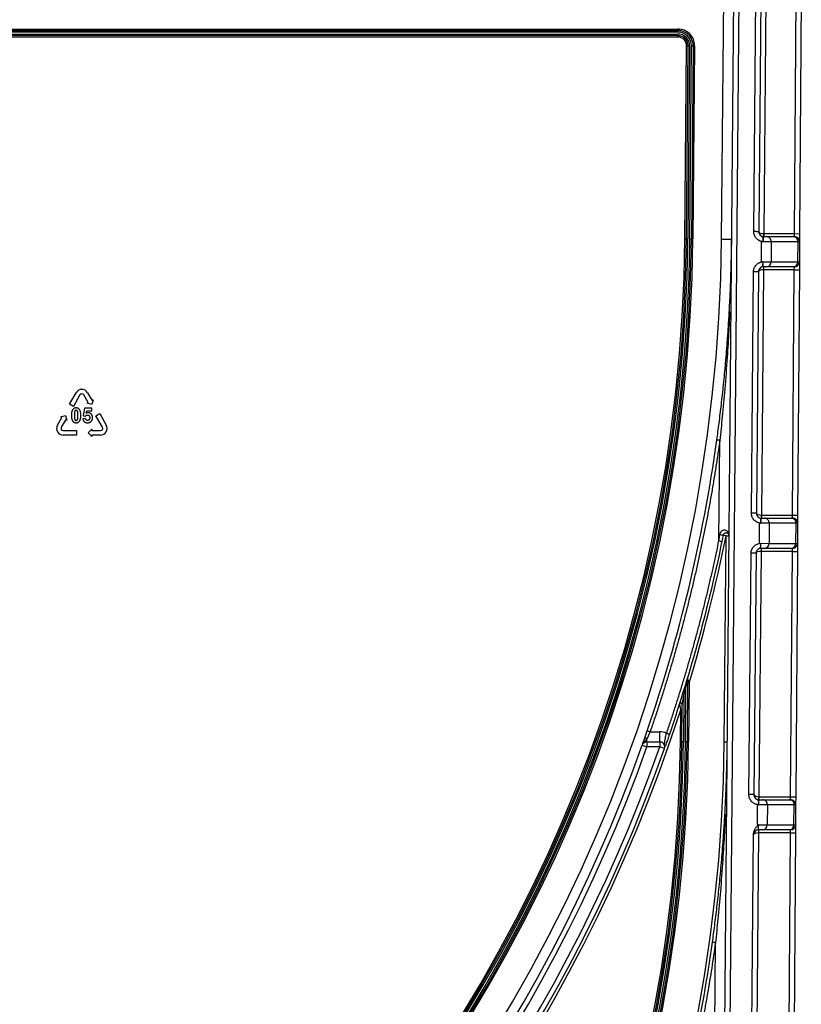
# Model space of a CAD drawing. Units: millimetres. Extents: x 4 to 468, y -53 to 291.
# Drawn here: x 98 to 114, y 214 to 234 of the extents above; entities that cross this region are included whole.
import ezdxf

# ---------------------------------------------------------------- set-up
doc = ezdxf.new("R2010")
doc.units = ezdxf.units.MM

msp = doc.modelspace()

# ---------------------------------------------------------------- linework, layer by layer
at = {"color": 7, "linetype": 'Continuous', "lineweight": 25}
for p, q in [((112.355388, 229.160011), (112.40555, 234.907928)), ((112.115998, 178.809965), (112.603829, 234.709895)), ((112.703825, 234.709023), (112.215994, 178.809093)), ((112.99671, 229.309114), (113.038608, 234.110124)), ((113.138604, 234.109251), (113.096706, 229.308241)), ((113.238945, 234.147928), (113.196356, 229.26766)), ((113.806264, 229.26766), (113.840139, 234.147928)), ((113.940137, 234.147234), (113.906262, 229.266966)), ((51.789372, 233.337928), (111.488934, 233.337928)), ((51.789372, 233.307928), (111.488934, 233.307928)), ((111.488934, 233.307928), (111.488934, 233.337928)), ((111.488934, 233.277928), (111.488934, 233.307928)), ((111.488934, 233.277928), (51.789372, 233.277928)), ((51.789372, 233.237928), (111.488934, 233.237928)), ((111.488934, 233.207928), (51.789372, 233.207928)), ((111.488934, 233.177928), (51.789372, 233.177928)), ((111.488934, 233.207928), (111.488934, 233.237928)), ((111.488934, 233.177928), (111.488934, 233.207928)), ((111.625416, 229.166381), (111.658928, 233.006444)), ((111.655415, 229.166119), (111.688927, 233.006182)), ((111.658928, 233.006444), (111.688927, 233.006182)), ((111.718925, 233.005921), (111.685414, 229.165857)), ((111.718925, 233.005921), (111.688927, 233.006182)), ((111.725412, 229.165508), (111.758924, 233.005571)), ((111.788923, 233.00531), (111.755411, 229.165246)), ((111.758924, 233.005571), (111.788923, 233.00531)), ((111.818922, 233.005048), (111.78541, 229.164985)), ((111.788923, 233.00531), (111.818922, 233.005048)), ((113.195832, 229.207664), (113.196356, 229.26766)), ((113.196356, 229.26766), (113.196705, 229.26766)), ((113.196705, 229.26766), (113.196705, 229.20766)), ((113.196705, 229.26766), (113.806264, 229.26766)), ((113.196705, 229.20766), (113.245999, 229.20766)), ((113.245999, 229.20766), (113.778281, 229.20766)), ((113.778281, 229.20766), (113.805154, 229.20766)), ((113.805154, 229.20766), (113.806264, 229.26766)), ((113.806264, 229.26766), (113.906262, 229.266966)), ((113.906262, 229.266966), (113.905151, 229.106966)), ((111.655415, 229.166119), (111.625416, 229.166381)), ((111.685414, 229.165857), (111.655415, 229.166119)), ((111.725412, 229.165508), (111.755411, 229.165246)), ((111.78541, 229.164985), (111.755411, 229.165246)), ((112.355388, 229.160011), (112.555381, 229.158265)), ((113.146227, 228.710624), (113.148966, 229.105225)), ((113.343011, 229.106987), (113.179633, 229.107554)), ((113.343011, 229.106987), (113.340235, 228.706987)), ((113.875293, 229.106987), (113.343011, 229.106987)), ((113.872517, 228.706987), (113.875293, 229.106987)), ((113.905151, 229.106966), (113.875293, 229.106987)), ((113.905151, 229.106966), (113.902375, 228.706966)), ((113.17638, 228.707555), (113.340235, 228.706987)), ((113.243223, 228.60766), (113.189723, 228.60766)), ((113.190073, 228.60766), (113.190073, 228.54766)), ((113.775505, 228.60766), (113.243223, 228.60766)), ((113.340235, 228.706987), (113.872517, 228.706987)), ((113.802377, 228.60766), (113.775505, 228.60766)), ((113.801267, 228.54766), (113.802377, 228.60766)), ((113.872517, 228.706987), (113.902375, 228.706966)), ((113.902375, 228.706966), (113.901264, 228.546966)), ((112.947839, 223.70902), (112.989733, 228.509611)), ((113.089729, 228.508738), (113.047835, 223.708147)), ((113.190073, 228.54766), (113.147483, 223.667393)), ((113.190073, 228.54766), (113.1892, 228.547665)), ((113.801267, 228.54766), (113.190073, 228.54766)), ((113.767391, 223.667393), (113.801267, 228.54766)), ((113.801267, 228.54766), (113.901264, 228.546966)), ((113.901264, 228.546966), (113.867389, 223.666699)), ((99.393537, 225.874759), (99.525162, 226.10274)), ((99.601156, 226.058865), (99.469531, 225.830884)), ((99.7649, 225.906878), (99.67715, 226.058865)), ((99.753144, 226.10274), (99.840894, 225.950753)), ((99.469531, 225.830884), (99.393537, 225.874759)), ((99.742102, 225.893715), (99.7649, 225.906878)), ((99.837997, 225.86802), (99.742102, 225.893715)), ((99.863692, 225.963915), (99.837997, 225.86802)), ((99.840894, 225.950753), (99.863692, 225.963915)), ((99.218589, 225.62439), (99.314484, 225.650085)), ((99.314484, 225.650085), (99.340179, 225.55419)), ((99.692103, 225.794983), (99.663764, 225.644833)), ((99.663764, 225.644833), (99.708593, 225.63837)), ((99.838358, 225.794983), (99.692103, 225.794983)), ((99.725332, 225.69422), (99.734032, 225.743276)), ((99.734032, 225.743276), (99.838358, 225.743276)), ((99.838358, 225.743276), (99.838358, 225.794983)), ((99.91705, 225.643346), (99.993044, 225.687221)), ((100.048675, 225.415365), (99.91705, 225.643346)), ((99.993044, 225.687221), (100.124669, 225.45924)), ((99.153638, 225.45924), (99.241388, 225.611228)), ((99.241388, 225.611228), (99.218589, 225.62439)), ((99.317381, 225.567353), (99.229631, 225.415365)), ((99.340179, 225.55419), (99.317381, 225.567353)), ((99.712156, 225.590309), (99.657052, 225.584591)), ((99.267628, 225.349553), (99.530878, 225.349553)), ((99.530878, 225.261803), (99.267628, 225.261803)), ((99.530878, 225.349553), (99.530878, 225.261803)), ((99.764978, 225.305678), (99.835178, 225.375878)), ((99.835178, 225.235478), (99.764978, 225.305678)), ((99.835178, 225.375878), (99.835178, 225.349553)), ((99.835178, 225.349553), (100.010678, 225.349553)), ((99.835178, 225.261803), (99.835178, 225.235478)), ((100.010678, 225.261803), (99.835178, 225.261803)), ((112.303052, 223.162857), (112.320438, 225.155085)), ((113.109899, 223.477022), (113.115599, 223.506906)), ((113.304138, 223.506719), (113.134094, 223.507309)), ((113.14696, 223.607397), (113.147483, 223.667393)), ((113.147483, 223.667393), (113.147832, 223.667393)), ((113.147832, 223.667393), (113.147832, 223.607393)), ((113.147832, 223.667393), (113.767391, 223.667393)), ((113.147832, 223.607393), (113.207126, 223.607393)), ((113.207126, 223.607393), (113.739408, 223.607393)), ((113.304138, 223.506719), (113.301362, 223.106719)), ((113.83642, 223.506719), (113.304138, 223.506719)), ((113.739408, 223.607393), (113.766281, 223.607393)), ((113.766281, 223.607393), (113.767391, 223.667393)), ((113.767391, 223.667393), (113.867389, 223.666699)), ((113.833644, 223.106719), (113.83642, 223.506719)), ((113.866278, 223.506699), (113.83642, 223.506719)), ((113.866278, 223.506699), (113.863502, 223.106699)), ((113.867389, 223.666699), (113.866278, 223.506699)), ((113.107542, 223.137466), (113.109899, 223.477022)), ((112.443849, 223.253601), (112.385019, 223.265393)), ((112.408121, 219.15955), (112.443849, 223.253601)), ((112.443849, 223.253601), (112.503847, 223.253078)), ((113.112949, 223.107921), (113.107542, 223.137466)), ((113.130841, 223.107311), (113.301362, 223.106719)), ((113.301362, 223.106719), (113.833644, 223.106719)), ((113.833644, 223.106719), (113.863502, 223.106699)), ((113.863502, 223.106699), (113.862391, 222.946699)), ((112.898967, 218.108835), (112.940859, 222.909213)), ((113.040855, 222.90834), (112.998963, 218.107962)), ((113.1412, 222.947393), (113.09861, 218.067125)), ((113.1412, 222.947393), (113.140327, 222.947397)), ((113.20435, 223.007393), (113.140851, 223.007393)), ((113.1412, 223.007393), (113.1412, 222.947393)), ((113.762394, 222.947393), (113.1412, 222.947393)), ((113.736632, 223.007393), (113.20435, 223.007393)), ((113.728519, 218.067125), (113.762394, 222.947393)), ((113.763504, 223.007393), (113.736632, 223.007393)), ((113.762394, 222.947393), (113.763504, 223.007393)), ((113.762394, 222.947393), (113.862391, 222.946699)), ((113.862391, 222.946699), (113.828516, 218.066431)), ((111.679183, 220.430411), (111.668149, 219.166008)), ((111.618718, 220.234999), (111.6474, 220.226204)), ((111.63815, 219.16627), (111.6474, 220.226204)), ((111.708247, 220.322963), (111.678248, 220.323224)), ((111.708247, 220.322963), (111.698148, 219.165746)), ((111.577594, 220.101942), (111.606236, 220.09302)), ((111.606236, 220.09302), (111.598152, 219.166619)), ((111.538154, 219.167142), (111.543643, 219.796099)), ((111.573642, 219.795837), (111.543643, 219.796099)), ((111.568153, 219.166881), (111.574524, 219.896913)), ((110.872052, 219.159027), (110.872052, 219.220964)), ((110.934443, 219.359027), (111.12658, 219.359027)), ((111.12658, 219.159027), (111.12658, 219.359027)), ((110.777806, 219.092457), (110.872052, 219.059027)), ((110.872052, 219.159027), (110.872052, 219.059027)), ((110.872052, 219.159027), (111.12658, 219.159027)), ((111.12658, 219.059027), (110.872052, 219.059027)), ((111.12658, 219.159027), (111.12658, 219.059027)), ((111.220918, 219.025854), (111.12658, 219.059027)), ((111.538154, 219.167142), (111.568153, 219.166881)), ((111.568153, 219.166881), (111.598152, 219.166619)), ((111.63815, 219.16627), (111.668149, 219.166008)), ((111.668149, 219.166008), (111.698148, 219.165746)), ((112.408121, 219.15955), (112.468119, 219.159027)), ((113.098087, 218.007129), (113.09861, 218.067125)), ((113.09861, 218.067125), (113.098959, 218.067125)), ((113.098959, 218.067125), (113.098959, 218.007125)), ((113.098959, 218.067125), (113.728519, 218.067125)), ((113.098959, 218.007125), (113.168254, 218.007125)), ((113.168254, 218.007125), (113.700536, 218.007125)), ((113.700536, 218.007125), (113.727408, 218.007125)), ((113.727408, 218.007125), (113.728519, 218.067125)), ((113.728519, 218.067125), (113.828516, 218.066431)), ((113.828516, 218.066431), (113.827406, 217.906431)), ((113.068607, 217.528269), (113.071088, 217.885611)), ((113.071088, 217.885611), (113.075232, 217.906894)), ((113.265265, 217.906452), (113.086618, 217.907072)), ((113.265265, 217.906452), (113.262489, 217.506452)), ((113.797548, 217.906452), (113.265265, 217.906452)), ((113.794771, 217.506452), (113.797548, 217.906452)), ((113.827406, 217.906431), (113.797548, 217.906452)), ((113.827406, 217.906431), (113.824629, 217.506431)), ((113.085302, 217.507067), (113.262489, 217.506452)), ((113.262489, 217.506452), (113.794771, 217.506452)), ((113.794771, 217.506452), (113.824629, 217.506431)), ((113.824629, 217.506431), (113.823519, 217.346431)), ((112.949853, 212.480493), (112.992223, 217.335612)), ((113.092327, 217.347125), (113.049737, 212.466858)), ((113.092327, 217.347125), (113.091454, 217.34713)), ((113.165477, 217.407125), (113.091978, 217.407125)), ((113.092327, 217.407125), (113.092327, 217.347125)), ((113.723521, 217.347125), (113.092327, 217.347125)), ((113.697759, 217.407125), (113.165477, 217.407125)), ((113.689646, 212.466858), (113.723521, 217.347125)), ((113.724632, 217.407125), (113.697759, 217.407125)), ((113.723521, 217.347125), (113.724632, 217.407125)), ((113.723521, 217.347125), (113.823519, 217.346431)), ((113.823519, 217.346431), (113.789643, 212.466164)), ((112.215864, 213.172064), (112.233225, 215.161515))]:
    msp.add_line(p, q, dxfattribs=at)
at = {"color": 8, "linetype": 'Continuous', "lineweight": 25}
msp.add_line((110.872052, 219.220776), (110.80522, 219.129782), dxfattribs=at)
at = {"color": 7, "linetype": 'Continuous', "lineweight": 25}
for centre, radius, start, end in [((111.488934, 233.007928), 0.33, 359.5, 90), ((111.488934, 233.007928), 0.3, 359.5, 90), ((111.488934, 233.007928), 0.27, 359.5, 90), ((111.488934, 233.007928), 0.23, 359.5, 90), ((111.488934, 233.007928), 0.2, 359.5, 90), ((111.488934, 233.007928), 0.17, 359.5, 90), ((113.196705, 229.30766), 0.1, 179.5, 270), ((113.244469, 229.109108), 0.098564, 358.7670241, 89.1107869), ((113.776752, 229.109108), 0.098564, 358.7670241, 89.1107869), ((113.805154, 229.10766), 0.1, 359.6023027, 90), ((81.639153, 229.428067), 30.717405, 180.5, 359.5), ((81.639153, 229.428067), 30.147405, 180.5, 359.5), ((81.639153, 229.428067), 30.117405, 180.5, 359.5), ((81.639153, 229.428067), 30.087405, 180.5, 359.5), ((81.639153, 229.428067), 30.047405, 180.5, 359.5), ((81.639153, 229.428067), 30.017405, 180.5, 359.5), ((81.639153, 229.428067), 29.987405, 180.5, 359.5), ((113.189723, 228.50766), 0.1, 90, 179.5), ((114.908407, 228.562661), 1.719272, 178.5002194, 180.4997806), ((113.24172, 228.706166), 0.098518, 270.8736944, 0.4772033), ((113.774002, 228.706166), 0.098518, 270.8736944, 0.4772033), ((113.802377, 228.70766), 0.1, 270, 359.6023027), ((99.639153, 226.036928), 0.131625, 30, 150), ((99.639153, 226.036928), 0.043875, 30, 150), ((99.267628, 225.393428), 0.131625, 150, 270), ((100.010678, 225.393428), 0.131625, 270, 30), ((99.267628, 225.393428), 0.043875, 150, 270), ((100.010678, 225.393428), 0.043875, 270, 30), ((113.205597, 223.50884), 0.098564, 358.7670241, 89.1107869), ((113.737879, 223.50884), 0.098564, 358.7670241, 89.1107869), ((113.766281, 223.507393), 0.1, 359.6023027, 90), ((81.639153, 229.428067), 31.417405, 343.1533684, 348.6658786), ((113.202848, 223.105899), 0.098518, 270.8736944, 0.4772033), ((113.73513, 223.105899), 0.098518, 270.8736944, 0.4772033), ((113.763504, 223.107393), 0.1, 270, 359.6023027), ((113.140851, 222.907393), 0.1, 156.902687, 179.5), ((113.140851, 222.907393), 0.1, 90, 130.2467442), ((114.859534, 222.962394), 1.719272, 178.5002194, 180.4997806), ((111.709182, 220.430149), 0.03, 163.3411288, 179.5), ((81.639153, 229.428067), 31.387405, 342.6976647, 342.9521308), ((81.639153, 229.428067), 31.417405, 197.8532851, 342.1467149), ((111.12658, 219.059027), 0.3, 63.2363031, 90), ((81.639153, 219.428067), 30.770139, 180.5, 359.5), ((81.639153, 219.428067), 30.060139, 180.5, 359.5), ((81.639153, 219.428067), 30.030139, 180.5, 359.5), ((81.639153, 219.428067), 30.000139, 180.5, 359.5), ((81.639153, 219.428067), 29.960139, 180.5, 359.5), ((81.639153, 219.428067), 29.930139, 180.5, 359.5), ((81.639153, 219.428067), 29.900139, 180.5, 359.5), ((81.639153, 229.428067), 30.917405, 274.8083982, 340.4701762), ((81.639153, 229.428067), 31.017405, 274.8083982, 340.4701762), ((81.639153, 229.428067), 31.257405, 274.7713926, 340.6261453), ((81.639153, 229.428067), 31.357405, 274.7713926, 340.6261453), ((110.872052, 219.059027), 0.1, 90, 160.4701762), ((111.12658, 219.059027), 0.1, 340.6261453, 90), ((113.098959, 218.107125), 0.1, 201.4838801, 270), ((113.098952, 218.107093), 0.100001, 202.6934581, 269.711226), ((113.166724, 217.908573), 0.098564, 358.7670241, 89.1107869), ((113.699006, 217.908573), 0.098564, 358.7670241, 89.1107869), ((113.727408, 217.907125), 0.1, 359.6023027, 90), ((113.163975, 217.505631), 0.098518, 270.8736944, 0.4772033), ((113.696257, 217.505631), 0.098518, 270.8736944, 0.4772033), ((113.724632, 217.507125), 0.1, 270, 359.6023027), ((113.091978, 217.307125), 0.1, 90, 179.5), ((114.810661, 217.362127), 1.719272, 178.5002194, 180.4997806)]:
    msp.add_arc(centre, radius, start, end, dxfattribs=at)
for centre, start_param, end_param in [((113.196705, 229.30766), 3.141592654, 4.71238898), ((113.189723, 228.50766), 1.579522973, 3.141592654), ((113.147832, 223.707393), 3.141592654, 4.71238898), ((113.140851, 222.907393), 1.579522973, 3.141592654), ((113.098959, 218.107125), 3.141592654, 4.71238898), ((113.091978, 217.307125), 1.579522973, 3.141592654)]:
    msp.add_ellipse(centre, major_axis=(0.099996, -0.000873), ratio=0.4, start_param=start_param, end_param=end_param, dxfattribs=at)
for points, knots in [([(113.150531, 229.105214), (113.15172, 229.10557), (113.153666, 229.106152), (113.155577, 229.106845), (113.157184, 229.107892), (113.156018, 229.108807), (113.154397, 229.10913), (113.151509, 229.110188), (113.147115, 229.111464), (113.141753, 229.113173), (113.136092, 229.115074), (113.126816, 229.118428), (113.114078, 229.123809), (113.093004, 229.134832), (113.068548, 229.151908), (113.043175, 229.177323), (113.022304, 229.206401), (113.007221, 229.238601), (112.998039, 229.273149), (112.997158, 229.296986), (112.99671, 229.309114)], [0, 0, 0, 0, 0.012694273, 0.020761005, 0.024543271, 0.02751728, 0.0327673, 0.043286169, 0.059077031, 0.081492639, 0.102517269, 0.122159838, 0.185588154, 0.248301437, 0.372996307, 0.498678059, 0.625712627, 0.748839478, 0.872222361, 1, 1, 1, 1]), ([(113.096706, 229.308241), (113.096702, 229.30778), (113.096409, 229.307315), (113.089957, 229.306672), (113.083936, 229.306507), (113.065502, 229.306668), (113.052867, 229.306996), (113.025213, 229.307936), (113.010719, 229.30853), (112.99671, 229.309114)], [0, 0, 0, 0, 0.25, 0.25, 0.5, 0.5, 0.75, 0.75, 1, 1, 1, 1]), ([(113.096706, 229.308241), (113.096859, 229.303471), (113.097155, 229.29428), (113.099875, 229.28127), (113.103728, 229.269702), (113.108442, 229.259613), (113.113604, 229.250966), (113.121274, 229.240391), (113.131792, 229.229345), (113.146867, 229.217416), (113.158493, 229.209549), (113.165424, 229.202814), (113.169618, 229.197163), (113.172668, 229.189044), (113.174748, 229.176422), (113.176004, 229.157968), (113.176474, 229.132689), (113.17629, 229.113047), (113.176192, 229.102499)], [0, 0, 0, 0, 0.0540282, 0.104100841, 0.150218045, 0.192394819, 0.23066327, 0.265075548, 0.342173806, 0.406594419, 0.496174612, 0.53111911, 0.567855531, 0.622864622, 0.693359603, 0.779222351, 0.881443878, 1, 1, 1, 1]), ([(113.196705, 229.20766), (113.192165, 229.20766), (113.189135, 229.206113), (113.184945, 229.197603), (113.183657, 229.190719), (113.18072, 229.163077), (113.179959, 229.13572), (113.179633, 229.107554)], [0, 0, 0, 0, 0.25, 0.25, 0.5, 0.5, 1, 1, 1, 1]), ([(112.261011, 225.163361), (112.268562, 225.218198), (112.284012, 225.330418), (112.306518, 225.502713), (112.329057, 225.682754), (112.351406, 225.870565), (112.373448, 226.066152), (112.39503, 226.269524), (112.416002, 226.480689), (112.436204, 226.699653), (112.455472, 226.926418), (112.474857, 227.176744), (112.494805, 227.46638), (112.515015, 227.811138), (112.533512, 228.211088), (112.548763, 228.666261), (112.553092, 228.98814), (112.555381, 229.158265)], [0, 0, 0, 0, 0.041326866, 0.08457188, 0.129738926, 0.176831412, 0.225852345, 0.276804389, 0.329689916, 0.38451105, 0.441269693, 0.499967563, 0.572432005, 0.658666204, 0.758671698, 0.872449429, 1, 1, 1, 1]), ([(112.989733, 228.509611), (112.98998, 228.516598), (112.990467, 228.530395), (112.993736, 228.550682), (112.998883, 228.570227), (113.006077, 228.589022), (113.015268, 228.607061), (113.026474, 228.624333), (113.04251, 228.644466), (113.064869, 228.665937), (113.089824, 228.682453), (113.111336, 228.693042), (113.125159, 228.69845), (113.136633, 228.702178), (113.143546, 228.704127), (113.148588, 228.70556), (113.151192, 228.706236), (113.152872, 228.706917), (113.153992, 228.707031), (113.154465, 228.707788), (113.153307, 228.708311), (113.152055, 228.708943), (113.149672, 228.709753), (113.147892, 228.710304), (113.146871, 228.710619)], [0, 0, 0, 0, 0.07325153, 0.144647794, 0.214927347, 0.284864133, 0.355243402, 0.426835849, 0.500374033, 0.62477825, 0.750147592, 0.812410376, 0.875972905, 0.905579934, 0.938896761, 0.951242737, 0.960604232, 0.966983257, 0.970387102, 0.971854796, 0.974695516, 0.98026401, 0.988688344, 1, 1, 1, 1]), ([(113.17305, 228.71181), (113.173028, 228.707071), (113.172985, 228.697855), (113.172813, 228.684631), (113.172541, 228.672586), (113.172166, 228.661828), (113.171674, 228.652366), (113.171051, 228.644171), (113.170305, 228.637162), (113.169415, 228.631245), (113.168358, 228.62631), (113.167129, 228.622221), (113.165723, 228.618833), (113.16365, 228.615249), (113.160497, 228.6115), (113.153386, 228.605413), (113.14155, 228.598158), (113.126261, 228.586788), (113.110767, 228.57119), (113.094236, 228.545383), (113.091363, 228.522025), (113.089729, 228.508738)], [0, 0, 0, 0, 0.053498755, 0.1040213605, 0.1511270469, 0.1955272311, 0.236703938, 0.2747380968, 0.3100162192, 0.3422636416, 0.3713643436, 0.3975523847, 0.4209804651, 0.4417630528, 0.4770780565, 0.5107230293, 0.5974919172, 0.6602540141, 0.7371086464, 0.8504639199, 1, 1, 1, 1]), ([(113.17638, 228.707555), (113.176058, 228.679773), (113.176179, 228.652649), (113.178193, 228.625076), (113.17918, 228.618092), (113.182731, 228.609358), (113.185383, 228.60766), (113.189723, 228.60766)], [0, 0, 0, 0, 0.5, 0.5, 0.75, 0.75, 1, 1, 1, 1]), ([(113.089729, 228.508738), (113.089729, 228.508738), (113.087698, 228.508756), (113.076057, 228.508857), (113.070706, 228.508904), (113.057414, 228.50902), (113.049487, 228.509089), (113.03339, 228.50923), (113.025318, 228.5093), (113.011536, 228.50942), (113.005844, 228.50947), (112.993118, 228.509581), (112.990322, 228.509606), (112.989733, 228.509611)], [0, 0, 0, 0, 0.25, 0.25, 0.375, 0.375, 0.5, 0.5, 0.625, 0.625, 0.75, 0.75, 1, 1, 1, 1]), ([(99.459397, 225.770621), (99.457081, 225.767461), (99.452299, 225.760938), (99.44671, 225.749644), (99.44177, 225.737074), (99.437879, 225.723022), (99.434772, 225.707599), (99.432639, 225.690761), (99.431302, 225.672504), (99.431141, 225.659848), (99.431057, 225.653285)], [0, 0, 0, 0, 0.0955670534, 0.1972854304, 0.3066944531, 0.4252596082, 0.5529815478, 0.6908091557, 0.8396739956, 1, 1, 1, 1]), ([(99.431057, 225.653285), (99.431065, 225.649887), (99.431079, 225.643228), (99.431445, 225.633449), (99.43192, 225.624068), (99.43262, 225.615073), (99.433542, 225.60647), (99.434585, 225.598254), (99.435925, 225.590449), (99.437454, 225.583044), (99.43915, 225.57602), (99.441023, 225.569381), (99.443222, 225.563176), (99.44545, 225.557303), (99.448, 225.551864), (99.450729, 225.546818), (99.453611, 225.542129), (99.45781, 225.536588), (99.46333, 225.530251), (99.470602, 225.523653), (99.478379, 225.518015), (99.486693, 225.513453), (99.495515, 225.509901), (99.504818, 225.507386), (99.514626, 225.505795), (99.521345, 225.505625), (99.524777, 225.505539)], [0, 0, 0, 0, 0.0514231914, 0.1007827139, 0.1480901437, 0.1935887327, 0.2373095899, 0.2790529247, 0.3189158601, 0.3571232882, 0.3934741592, 0.4282738066, 0.4614589961, 0.4930951875, 0.5233013541, 0.5522956188, 0.57990347, 0.6064922754, 0.657441707, 0.7068658078, 0.7547844155, 0.8024965041, 0.8500462235, 0.8983725097, 0.9480997963, 1, 1, 1, 1]), ([(99.524777, 225.80012), (99.521375, 225.800014), (99.51474, 225.799807), (99.505059, 225.798506), (99.495976, 225.796168), (99.487461, 225.792931), (99.479507, 225.788757), (99.472167, 225.783628), (99.465342, 225.777623), (99.461399, 225.77298), (99.459397, 225.770621)], [0, 0, 0, 0, 0.137227359, 0.267715156, 0.393122248, 0.514810511, 0.634440473, 0.754534043, 0.875300412, 1, 1, 1, 1]), ([(99.494614, 225.724963), (99.494147, 225.723034), (99.493143, 225.718887), (99.492089, 225.712123), (99.491152, 225.704438), (99.490302, 225.695863), (99.489775, 225.686365), (99.489307, 225.67598), (99.489012, 225.664653), (99.48899, 225.656793), (99.488979, 225.652705)], [0, 0, 0, 0, 0.081923591, 0.176175021, 0.282521944, 0.401724149, 0.532033196, 0.675355212, 0.831141022, 1, 1, 1, 1]), ([(99.488979, 225.652705), (99.489, 225.648645), (99.489039, 225.640841), (99.489208, 225.629637), (99.489654, 225.619418), (99.490137, 225.610198), (99.49091, 225.601968), (99.491734, 225.594747), (99.492761, 225.588508), (99.494294, 225.581749), (99.496565, 225.574663), (99.499456, 225.567422), (99.502873, 225.561783), (99.506688, 225.557633), (99.510877, 225.554775), (99.515265, 225.552823), (99.519933, 225.551602), (99.523139, 225.551443), (99.524777, 225.551362)], [0, 0, 0, 0, 0.103131228, 0.198208345, 0.284571092, 0.362927474, 0.432668002, 0.494494618, 0.547491182, 0.593186713, 0.670402587, 0.736268641, 0.79077829, 0.836937312, 0.878290497, 0.918643734, 0.958459783, 1, 1, 1, 1]), ([(99.524777, 225.754297), (99.523139, 225.754219), (99.519914, 225.754066), (99.515243, 225.752789), (99.510813, 225.750842), (99.506663, 225.747966), (99.502877, 225.743973), (99.49961, 225.738748), (99.496732, 225.732319), (99.495352, 225.727526), (99.494614, 225.724963)], [0, 0, 0, 0, 0.107216242, 0.211085151, 0.31523777, 0.423231006, 0.539773923, 0.673376145, 0.825332215, 1, 1, 1, 1]), ([(99.590322, 225.770206), (99.588318, 225.772591), (99.584363, 225.777299), (99.577536, 225.783422), (99.570129, 225.788593), (99.562135, 225.792783), (99.553638, 225.796153), (99.544516, 225.798449), (99.534831, 225.79982), (99.528179, 225.800019), (99.524777, 225.80012)], [0, 0, 0, 0, 0.124918243, 0.246615528, 0.366892494, 0.486685436, 0.608177943, 0.732970619, 0.863444968, 1, 1, 1, 1]), ([(99.560574, 225.652705), (99.560553, 225.656766), (99.560514, 225.664569), (99.560345, 225.675773), (99.559899, 225.685992), (99.559415, 225.695212), (99.558646, 225.703443), (99.557809, 225.710689), (99.556802, 225.71696), (99.555254, 225.723742), (99.553023, 225.730819), (99.550023, 225.738029), (99.546733, 225.743769), (99.542863, 225.747945), (99.538676, 225.750783), (99.534312, 225.75281), (99.529637, 225.754061), (99.526414, 225.754217), (99.524777, 225.754297)], [0, 0, 0, 0, 0.102977165, 0.197912252, 0.284145986, 0.362385316, 0.432021662, 0.493755919, 0.547364292, 0.592991561, 0.670092086, 0.735214912, 0.790838128, 0.836928196, 0.878219605, 0.91833864, 0.958521838, 1, 1, 1, 1]), ([(99.554856, 225.580696), (99.555341, 225.58261), (99.556379, 225.586711), (99.557411, 225.593429), (99.558419, 225.601037), (99.559236, 225.609591), (99.559848, 225.619056), (99.560225, 225.629446), (99.560548, 225.640757), (99.560565, 225.648617), (99.560574, 225.652705)], [0, 0, 0, 0, 0.081756569, 0.175178698, 0.281368371, 0.399810337, 0.531141056, 0.674323023, 0.830604145, 1, 1, 1, 1]), ([(99.590073, 225.535038), (99.592366, 225.538218), (99.597094, 225.544773), (99.602809, 225.556027), (99.607657, 225.568629), (99.611623, 225.582683), (99.614691, 225.598145), (99.616833, 225.615063), (99.618168, 225.633404), (99.618329, 225.646115), (99.618413, 225.652705)], [0, 0, 0, 0, 0.095405858, 0.196716239, 0.306468687, 0.424078906, 0.552129375, 0.690266911, 0.839416946, 1, 1, 1, 1]), ([(99.618413, 225.652705), (99.618346, 225.659309), (99.618216, 225.672034), (99.616887, 225.690406), (99.614677, 225.707314), (99.611656, 225.722792), (99.607752, 225.736821), (99.602969, 225.749398), (99.597322, 225.760582), (99.592603, 225.76707), (99.590322, 225.770206)], [0, 0, 0, 0, 0.161203075, 0.310622782, 0.449388271, 0.577273515, 0.695328686, 0.804407592, 0.905446484, 1, 1, 1, 1]), ([(99.708593, 225.63837), (99.710147, 225.640049), (99.713193, 225.64334), (99.718234, 225.64756), (99.723341, 225.651238), (99.728659, 225.65417), (99.734076, 225.656604), (99.739724, 225.658174), (99.745483, 225.659236), (99.749385, 225.659357), (99.751351, 225.659417)], [0, 0, 0, 0, 0.139507047, 0.27346316, 0.40046957, 0.523126552, 0.643561726, 0.76202164, 0.880103, 1, 1, 1, 1]), ([(99.763118, 225.703501), (99.759921, 225.703367), (99.75351, 225.703098), (99.74394, 225.701359), (99.734484, 225.698396), (99.728412, 225.695626), (99.725332, 225.69422)], [0, 0, 0, 0, 0.244444321, 0.49010814, 0.741266346, 1, 1, 1, 1]), ([(99.751351, 225.659417), (99.752914, 225.65938), (99.75597, 225.659306), (99.760425, 225.658666), (99.764658, 225.657647), (99.768623, 225.656129), (99.772425, 225.654287), (99.776014, 225.652045), (99.779311, 225.649273), (99.782434, 225.646202), (99.785213, 225.642642), (99.78768, 225.638681), (99.789748, 225.634273), (99.791389, 225.629443), (99.79266, 225.624227), (99.793627, 225.618624), (99.79414, 225.612595), (99.794229, 225.608443), (99.794275, 225.606301)], [0, 0, 0, 0, 0.060630612, 0.11854662, 0.174319464, 0.229277532, 0.282976891, 0.338148896, 0.392986585, 0.449841111, 0.507856256, 0.56780057, 0.630623606, 0.696395989, 0.765429444, 0.83883615, 0.916872194, 1, 1, 1, 1]), ([(99.851119, 225.607296), (99.851041, 225.61078), (99.850888, 225.61759), (99.849652, 225.627556), (99.847688, 225.637017), (99.844914, 225.645994), (99.841274, 225.654449), (99.836881, 225.662451), (99.831636, 225.669932), (99.825635, 225.676816), (99.819092, 225.683036), (99.812128, 225.6885), (99.804847, 225.693191), (99.797134, 225.696891), (99.789172, 225.699974), (99.780769, 225.701912), (99.772071, 225.703294), (99.766134, 225.703431), (99.763118, 225.703501)], [0, 0, 0, 0, 0.071675051, 0.140097322, 0.206315575, 0.270317013, 0.333084941, 0.395415115, 0.457859219, 0.520714589, 0.583033099, 0.643354747, 0.702643217, 0.7608566, 0.819133772, 0.877931132, 0.937979004, 1, 1, 1, 1]), ([(99.524777, 225.551362), (99.526415, 225.55144), (99.52964, 225.551593), (99.534309, 225.552871), (99.538743, 225.554813), (99.542875, 225.557707), (99.546723, 225.561612), (99.549958, 225.566854), (99.552775, 225.573304), (99.554131, 225.57812), (99.554856, 225.580696)], [0, 0, 0, 0, 0.107239795, 0.211131521, 0.31530702, 0.42332398, 0.539871391, 0.672251363, 0.824698736, 1, 1, 1, 1]), ([(99.524777, 225.505539), (99.528178, 225.505645), (99.534813, 225.505852), (99.544494, 225.507153), (99.553577, 225.509492), (99.562093, 225.512727), (99.570024, 225.5169), (99.57739, 225.521993), (99.584129, 225.528067), (99.588079, 225.532699), (99.590073, 225.535038)], [0, 0, 0, 0, 0.137339828, 0.26793457, 0.393444443, 0.515232439, 0.634960447, 0.754376393, 0.875985533, 1, 1, 1, 1]), ([(99.657052, 225.584591), (99.657505, 225.581638), (99.658398, 225.575828), (99.660695, 225.567461), (99.663496, 225.559535), (99.666951, 225.552064), (99.671061, 225.54507), (99.675763, 225.538486), (99.681173, 225.532454), (99.68715, 225.526894), (99.693644, 225.52186), (99.700691, 225.517517), (99.708161, 225.513759), (99.716117, 225.510728), (99.724535, 225.508433), (99.733381, 225.506719), (99.74271, 225.505721), (99.749084, 225.5056), (99.752345, 225.505539)], [0, 0, 0, 0, 0.065577019, 0.129001466, 0.190214206, 0.25006347, 0.30947452, 0.368150033, 0.427447921, 0.487113959, 0.54723931, 0.60759072, 0.66863488, 0.73065844, 0.794242263, 0.860037798, 0.928372797, 1, 1, 1, 1]), ([(99.752925, 225.549788), (99.750451, 225.549902), (99.745576, 225.550125), (99.738527, 225.552343), (99.731954, 225.555821), (99.725938, 225.560619), (99.720721, 225.56656), (99.716601, 225.573604), (99.713619, 225.581598), (99.712654, 225.587344), (99.712156, 225.590309)], [0, 0, 0, 0, 0.117583615, 0.231646655, 0.348487968, 0.47024937, 0.596139325, 0.722967927, 0.857033875, 1, 1, 1, 1]), ([(99.752345, 225.505539), (99.756399, 225.505657), (99.764326, 225.505889), (99.775869, 225.507725), (99.786759, 225.510611), (99.796934, 225.514865), (99.806418, 225.520273), (99.81525, 225.52685), (99.823409, 225.534625), (99.828099, 225.54061), (99.830486, 225.543656)], [0, 0, 0, 0, 0.134402958, 0.262820194, 0.386732836, 0.507287141, 0.627522447, 0.748007097, 0.871777389, 1, 1, 1, 1]), ([(99.794275, 225.606301), (99.794253, 225.604007), (99.79421, 225.599577), (99.793607, 225.593142), (99.792667, 225.587163), (99.791405, 225.581593), (99.789706, 225.576489), (99.787636, 225.571819), (99.785193, 225.567595), (99.782345, 225.563871), (99.779292, 225.560541), (99.776013, 225.557681), (99.772564, 225.555251), (99.769, 225.553191), (99.765183, 225.551712), (99.761265, 225.55058), (99.757148, 225.549892), (99.754351, 225.549823), (99.752925, 225.549788)], [0, 0, 0, 0, 0.08746699, 0.168922037, 0.246256662, 0.318193189, 0.386488974, 0.451097779, 0.51271255, 0.572131076, 0.629535471, 0.684787199, 0.737694132, 0.790290726, 0.841350813, 0.893374535, 0.945680173, 1, 1, 1, 1]), ([(99.830486, 225.543656), (99.832123, 225.546009), (99.835379, 225.550688), (99.83961, 225.558059), (99.843127, 225.565704), (99.846107, 225.573521), (99.848334, 225.58163), (99.849956, 225.589966), (99.850921, 225.598558), (99.851053, 225.604365), (99.851119, 225.607296)], [0, 0, 0, 0, 0.126282121, 0.251159817, 0.373982229, 0.496877021, 0.619454835, 0.744086022, 0.87086303, 1, 1, 1, 1]), ([(112.320438, 225.155085), (112.308267, 225.069205), (112.283934, 224.897509), (112.244728, 224.64045), (112.203558, 224.383877), (112.16023, 224.127815), (112.114794, 223.872259), (112.067237, 223.617209), (112.017564, 223.362665), (111.965772, 223.108628), (111.911863, 222.855097), (111.855836, 222.602073), (111.797691, 222.349555), (111.737428, 222.097544), (111.675048, 221.846039), (111.610549, 221.59504), (111.543933, 221.344548), (111.475199, 221.094562), (111.404347, 220.845083), (111.331378, 220.59611), (111.256288, 220.347645), (111.179092, 220.099682), (111.099737, 219.852239), (111.018412, 219.605252), (110.96244, 219.441122), (110.934443, 219.359027)], [0, 0, 0, 0, 0.043595983, 0.087159903, 0.130694793, 0.174203692, 0.217689646, 0.261155703, 0.304604918, 0.348040349, 0.391465054, 0.434882098, 0.478294544, 0.521705457, 0.565117902, 0.608534946, 0.651959652, 0.695395082, 0.738844297, 0.782310355, 0.825796308, 0.869305207, 0.912840097, 0.956404017, 1, 1, 1, 1]), ([(112.320438, 225.155085), (112.312108, 225.156245), (112.303491, 225.157445), (112.287052, 225.159735), (112.279543, 225.16078), (112.268588, 225.162306), (112.265012, 225.162804), (112.261183, 225.163337), (112.261011, 225.163361), (112.261011, 225.163361)], [0, 0, 0, 0, 0.25, 0.25, 0.5, 0.5, 0.75, 0.75, 1, 1, 1, 1]), ([(113.115601, 223.506906), (113.11564, 223.506979), (113.115812, 223.507297), (113.114601, 223.507553), (113.113499, 223.508132), (113.111202, 223.508789), (113.108379, 223.509657), (113.104731, 223.510677), (113.09916, 223.512174), (113.091948, 223.514228), (113.074975, 223.519867), (113.050418, 223.530965), (113.020679, 223.55118), (112.994938, 223.576625), (112.973852, 223.605831), (112.958525, 223.638204), (112.949195, 223.672912), (112.948296, 223.696851), (112.947839, 223.70902)], [0, 0, 0, 0, 0.000781113, 0.003433117, 0.008695504, 0.01660682, 0.027176669, 0.040408869, 0.056305319, 0.088069373, 0.119371195, 0.244784351, 0.370572813, 0.496312599, 0.624369275, 0.748193903, 0.871999253, 1, 1, 1, 1]), ([(113.047835, 223.708147), (113.047835, 223.708147), (113.045804, 223.708165), (113.034162, 223.708266), (113.028812, 223.708313), (113.01552, 223.708429), (113.007593, 223.708498), (112.991496, 223.708639), (112.983424, 223.708709), (112.969641, 223.708829), (112.96395, 223.708879), (112.951223, 223.70899), (112.948428, 223.709015), (112.947839, 223.70902)], [0, 0, 0, 0, 0.25, 0.25, 0.375, 0.375, 0.5, 0.5, 0.625, 0.625, 0.75, 0.75, 1, 1, 1, 1]), ([(113.047835, 223.708147), (113.048005, 223.703155), (113.048333, 223.693571), (113.051305, 223.680079), (113.055461, 223.668226), (113.060475, 223.658039), (113.065875, 223.649461), (113.073908, 223.63897), (113.084888, 223.628182), (113.10061, 223.616941), (113.112829, 223.610001), (113.120056, 223.604274), (113.124453, 223.59942), (113.12765, 223.592171), (113.12979, 223.580263), (113.131135, 223.561927), (113.131666, 223.535869), (113.131482, 223.515171), (113.131382, 223.504013)], [0, 0, 0, 0, 0.055621271, 0.106776143, 0.153460098, 0.195679869, 0.233455336, 0.26682225, 0.344011776, 0.406503083, 0.49159967, 0.524774434, 0.559434197, 0.612484502, 0.683109603, 0.770916772, 0.876506021, 1, 1, 1, 1]), ([(113.131356, 223.504097), (113.131266, 223.504102), (113.131036, 223.504114), (113.130822, 223.504686), (113.12928, 223.504531), (113.126684, 223.505263), (113.12175, 223.505597), (113.117867, 223.506145), (113.115633, 223.50646)], [0, 0, 0, 0, 0.015930075, 0.040587143, 0.095407636, 0.26242587, 0.575804943, 1, 1, 1, 1]), ([(113.131382, 223.504013), (113.132096, 223.504883), (113.132811, 223.505753), (113.133526, 223.506621), (113.133715, 223.506851), (113.133905, 223.50708), (113.134094, 223.507309)], [0.00017257869245, 0.00017257869245, 0.00017257869245, 0.00017257869245, 0.00018949174865, 0.00018949174865, 0.00018949174865, 0.00019396400212, 0.00019396400212, 0.00019396400212, 0.00019396400212]), ([(113.147832, 223.607393), (113.143817, 223.607393), (113.141561, 223.605508), (113.138318, 223.596413), (113.137341, 223.589341), (113.13505, 223.561506), (113.134413, 223.534801), (113.134094, 223.507309)], [0, 0, 0, 0, 0.25, 0.25, 0.5, 0.5, 1, 1, 1, 1]), ([(112.321081, 223.27723), (112.322307, 223.283798), (112.32467, 223.296455), (112.330895, 223.314135), (112.338974, 223.329783), (112.349029, 223.343352), (112.360953, 223.354778), (112.377239, 223.366043), (112.399016, 223.374398), (112.425042, 223.37424), (112.450591, 223.36472), (112.474215, 223.344953), (112.490636, 223.318988), (112.501791, 223.287152), (112.503085, 223.265699), (112.503847, 223.253078)], [0, 0, 0, 0, 0.051606606, 0.099442339, 0.144410359, 0.187593921, 0.230212288, 0.273532141, 0.345398045, 0.420748003, 0.506359264, 0.615095732, 0.748870445, 0.852252332, 1, 1, 1, 1]), ([(112.503847, 223.253078), (112.503848, 223.253252), (112.503924, 223.266192), (112.496921, 223.28811), (112.473308, 223.308326), (112.446858, 223.315172), (112.423891, 223.311684), (112.405314, 223.300655), (112.391618, 223.286174), (112.387316, 223.272627), (112.385019, 223.265393)], [0, 0, 0, 0, 0.004874433, 0.361466374, 0.586619981, 0.719077726, 0.821502453, 0.873760832, 0.932596297, 1, 1, 1, 1]), ([(111.261674, 219.326888), (111.288268, 219.405466), (111.341445, 219.562587), (111.418823, 219.799013), (111.494428, 220.035912), (111.56809, 220.27334), (111.639855, 220.511283), (111.70971, 220.749745), (111.777659, 220.988724), (111.8437, 221.228221), (111.907835, 221.468235), (111.970063, 221.708768), (112.030384, 221.949817), (112.088796, 222.191385), (112.14531, 222.433469), (112.199881, 222.676078), (112.252683, 222.919176), (112.28626, 223.081618), (112.303052, 223.162857)], [0, 0, 0, 0, 0.062569071, 0.125110527, 0.187628304, 0.250126341, 0.312608581, 0.375078972, 0.437541462, 0.5, 0.562458539, 0.624921028, 0.687391419, 0.749873659, 0.812371696, 0.874889473, 0.937430929, 1, 1, 1, 1]), ([(112.361837, 223.150846), (112.361033, 223.146909), (112.360011, 223.142969), (112.354773, 223.137839), (112.350698, 223.136721), (112.339556, 223.138997), (112.332287, 223.142479), (112.317251, 223.151864), (112.309881, 223.157543), (112.303052, 223.162857)], [0, 0, 0, 0, 0.25, 0.25, 0.5, 0.5, 0.75, 0.75, 1, 1, 1, 1]), ([(112.385019, 223.265393), (112.384991, 223.265251), (112.384776, 223.265143), (112.380581, 223.265697), (112.376714, 223.266342), (112.3645, 223.268603), (112.35581, 223.270288), (112.337607, 223.273892), (112.328695, 223.275693), (112.321081, 223.27723)], [0, 0, 0, 0, 0.25, 0.25, 0.5, 0.5, 0.75, 0.75, 1, 1, 1, 1]), ([(112.940859, 222.909213), (112.941107, 222.916227), (112.941598, 222.930075), (112.944889, 222.95043), (112.950072, 222.970029), (112.957318, 222.988861), (112.966575, 223.006922), (112.977863, 223.0242), (112.994022, 223.044331), (113.016544, 223.065752), (113.046669, 223.085396), (113.074283, 223.097209), (113.093879, 223.102764), (113.10386, 223.105033), (113.108769, 223.106563), (113.111778, 223.10705), (113.112759, 223.107778), (113.112952, 223.107921)], [0, 0, 0, 0, 0.073782654, 0.1456582533, 0.2163772884, 0.2867272743, 0.357508045, 0.4295050791, 0.5034651141, 0.6287248405, 0.754663528, 0.8798945783, 0.9428812987, 0.9690089042, 0.9872098397, 0.9974963764, 1, 1, 1, 1]), ([(113.128239, 223.110584), (113.128218, 223.105881), (113.128175, 223.096707), (113.12801, 223.083544), (113.127758, 223.071551), (113.127407, 223.060823), (113.126964, 223.051373), (113.126404, 223.043174), (113.125742, 223.036186), (113.124956, 223.030312), (113.124035, 223.025439), (113.122975, 223.021427), (113.121761, 223.018135), (113.120406, 223.015452), (113.118337, 223.012574), (113.115103, 223.009538), (113.107679, 223.004513), (113.095246, 222.998183), (113.079371, 222.987501), (113.063176, 222.972214), (113.04568, 222.946098), (113.042621, 222.922159), (113.040855, 222.90834)], [0, 0, 0, 0, 0.0520077129, 0.1014655718, 0.1476101884, 0.1909289764, 0.2316245139, 0.2692434095, 0.3041333227, 0.3360322863, 0.3649175713, 0.3910107892, 0.4144479433, 0.4352990077, 0.4534585985, 0.4862966899, 0.5175826978, 0.5991344811, 0.6598884268, 0.7364017444, 0.8478361668, 1, 1, 1, 1]), ([(113.128239, 223.110584), (113.12892, 223.109725), (113.129602, 223.108866), (113.130285, 223.108009), (113.13047, 223.107776), (113.130656, 223.107544), (113.130841, 223.107311)], [0.00016971852608, 0.00016971852608, 0.00016971852608, 0.00016971852608, 0.00018619170136, 0.00018619170136, 0.00018619170136, 0.00019066395483, 0.00019066395483, 0.00019066395483, 0.00019066395483]), ([(113.130841, 223.107311), (113.130526, 223.080131), (113.130541, 223.053529), (113.131941, 223.025804), (113.132634, 223.01867), (113.135252, 223.009421), (113.137141, 223.007393), (113.140851, 223.007393)], [0, 0, 0, 0, 0.5, 0.5, 0.75, 0.75, 1, 1, 1, 1]), ([(113.040855, 222.90834), (113.040855, 222.90834), (113.038824, 222.908358), (113.027183, 222.908459), (113.021832, 222.908506), (113.00854, 222.908622), (113.000613, 222.908691), (112.984516, 222.908832), (112.976444, 222.908902), (112.962662, 222.909022), (112.95697, 222.909072), (112.944244, 222.909183), (112.941448, 222.909208), (112.940859, 222.909213)], [0, 0, 0, 0, 0.25, 0.25, 0.375, 0.375, 0.5, 0.5, 0.625, 0.625, 0.75, 0.75, 1, 1, 1, 1]), ([(111.6474, 220.226204), (111.652917, 220.261231), (111.658392, 220.296208), (111.666537, 220.348556), (111.669239, 220.365979), (111.673242, 220.391859), (111.674573, 220.400481), (111.676516, 220.413085), (111.677156, 220.41724), (111.678081, 220.423243), (111.67838, 220.425189), (111.678919, 220.42869), (111.679183, 220.430411), (111.679183, 220.430411)], [0, 0, 0, 0, 0.5, 0.5, 0.75, 0.75, 0.875, 0.875, 0.9375, 0.9375, 0.96875, 0.96875, 1, 1, 1, 1]), ([(111.708247, 220.322963), (111.702594, 220.346418), (111.69703, 220.369557), (111.689111, 220.402554), (111.686574, 220.413137), (111.683334, 220.426665), (111.682369, 220.430697), (111.680899, 220.436837), (111.680441, 220.438749), (111.680441, 220.438749)], [0, 0, 0, 0, 0.5, 0.5, 0.75, 0.75, 0.875, 0.875, 1, 1, 1, 1]), ([(111.577657, 219.916096), (111.579974, 219.930297), (111.582361, 219.944965), (111.587139, 219.974392), (111.589534, 219.989181), (111.596708, 220.033587), (111.601484, 220.063303), (111.606236, 220.09302)], [0, 0, 0, 0, 0.25, 0.25, 0.5, 0.5, 1, 1, 1, 1]), ([(111.574524, 219.896913), (111.574586, 219.904017), (111.572023, 219.911114), (111.562851, 219.921966), (111.556279, 219.925676), (111.542248, 219.92792), (111.534848, 219.926446), (111.522748, 219.918997), (111.518099, 219.913053), (111.515941, 219.906284)], [0, 0, 0, 0, 0.25, 0.25, 0.5, 0.5, 0.75, 0.75, 1, 1, 1, 1]), ([(111.515941, 219.906284), (111.515941, 219.906284), (111.517665, 219.899408), (111.521859, 219.882692), (111.524404, 219.872553), (111.532257, 219.841297), (111.537948, 219.818687), (111.543643, 219.796099)], [0, 0, 0, 0, 0.25, 0.25, 0.5, 0.5, 1, 1, 1, 1]), ([(111.577657, 219.916096), (111.575384, 219.919901), (111.571142, 219.923702), (111.560402, 219.929805), (111.553938, 219.932084), (111.541405, 219.934185), (111.535373, 219.934002), (111.526191, 219.93124), (111.523068, 219.928674), (111.522034, 219.925423)], [0, 0, 0, 0, 0.25, 0.25, 0.5, 0.5, 0.75, 0.75, 1, 1, 1, 1]), ([(111.574524, 219.896913), (111.574524, 219.896913), (111.574525, 219.896921), (111.57456, 219.897134), (111.574765, 219.898387), (111.575032, 219.900022), (111.575068, 219.900241), (111.575321, 219.90179), (111.575556, 219.903227), (111.576388, 219.908323), (111.577038, 219.912299), (111.577657, 219.916096)], [0.2916866807, 0.2916866807, 0.2916866807, 0.2916866807, 0.3057253529, 0.3057253529, 0.4687650106, 0.4687650106, 0.4935650646, 0.4935650646, 0.6430546979, 0.6430546979, 1, 1, 1, 1]), ([(110.815431, 219.199152), (110.817398, 219.204766), (110.821292, 219.215876), (110.82755, 219.233778), (110.834021, 219.252324), (110.840737, 219.271613), (110.847686, 219.291615), (110.854869, 219.312334), (110.862281, 219.333768), (110.869922, 219.355912), (110.875086, 219.370926), (110.877701, 219.378529)], [0, 0, 0, 0, 0.113433561, 0.224497912, 0.333933293, 0.442513267, 0.551029694, 0.660275813, 0.771029186, 0.884036268, 1, 1, 1, 1]), ([(110.934443, 219.359027), (110.926044, 219.360285), (110.917348, 219.36162), (110.900912, 219.364798), (110.893493, 219.366577), (110.883, 219.370183), (110.879797, 219.372055), (110.876862, 219.375533), (110.8772, 219.377071), (110.877701, 219.378529)], [0, 0, 0, 0, 0.25, 0.25, 0.5, 0.5, 0.75, 0.75, 1, 1, 1, 1]), ([(110.785426, 219.113991), (110.787723, 219.120472), (110.794593, 219.139853), (110.807104, 219.175456), (110.815431, 219.199152)], [0, 0, 0, 0, 0.334415892, 1, 1, 1, 1]), ([(110.872052, 219.220776), (110.866348, 219.223964), (110.86036, 219.227194), (110.847964, 219.23073), (110.841808, 219.230969), (110.831365, 219.226981), (110.826947, 219.222719), (110.820014, 219.211843), (110.81763, 219.205424), (110.815431, 219.199152)], [0, 0, 0, 0, 0.25, 0.25, 0.5, 0.5, 0.75, 0.75, 1, 1, 1, 1]), ([(110.934443, 219.359027), (110.931462, 219.352332), (110.925666, 219.339314), (110.917343, 219.320478), (110.909609, 219.30303), (110.902473, 219.287039), (110.895931, 219.272531), (110.889984, 219.259497), (110.884631, 219.247895), (110.879879, 219.237672), (110.8757, 219.228716), (110.873225, 219.22333), (110.872052, 219.220776)], [0, 0, 0, 0, 0.133263144, 0.259120382, 0.377574886, 0.488630655, 0.592292733, 0.688567518, 0.7774632, 0.858990389, 0.933163058, 1, 1, 1, 1]), ([(111.318463, 219.307523), (111.307077, 219.274247), (111.284058, 219.20697), (111.255172, 219.123708), (111.239562, 219.078988), (111.234559, 219.064733), (111.234236, 219.063811)], [0, 0, 0, 0, 0.322161467, 0.651344582, 0.977442704, 1, 1, 1, 1]), ([(111.318463, 219.307523), (111.318248, 219.306893), (111.317865, 219.30631), (111.313873, 219.306606), (111.310349, 219.307475), (111.299875, 219.311047), (111.292798, 219.313793), (111.277418, 219.320102), (111.269409, 219.323547), (111.261674, 219.326888)], [0, 0, 0, 0, 0.25, 0.25, 0.5, 0.5, 0.75, 0.75, 1, 1, 1, 1]), ([(112.1738, 215.169803), (112.18135, 215.224561), (112.196799, 215.33662), (112.219303, 215.508669), (112.241839, 215.688453), (112.264185, 215.875996), (112.286225, 216.071304), (112.307805, 216.274386), (112.328774, 216.485251), (112.348974, 216.703903), (112.368238, 216.930346), (112.38762, 217.180317), (112.407564, 217.469542), (112.42777, 217.81381), (112.446262, 218.213193), (112.461507, 218.66772), (112.465832, 218.989143), (112.468119, 219.159027)], [0, 0, 0, 0, 0.041326857, 0.084571838, 0.129738836, 0.176831271, 0.225852155, 0.276804163, 0.329689673, 0.384510813, 0.441269493, 0.499967433, 0.572431995, 0.658666264, 0.75867178, 0.872449491, 1, 1, 1, 1]), ([(113.075233, 217.906894), (113.069718, 217.908112), (113.058192, 217.910658), (113.034907, 217.916539), (113.006502, 217.928359), (112.97543, 217.948177), (112.948472, 217.973703), (112.926324, 218.003265), (112.9102, 218.036254), (112.900391, 218.071785), (112.899447, 218.09634), (112.898967, 218.108835)], [0, 0, 0, 0, 0.057952709, 0.121116641, 0.246229768, 0.371659024, 0.497216586, 0.625109474, 0.748570723, 0.872051261, 1, 1, 1, 1]), ([(112.998963, 218.107962), (112.998963, 218.107962), (112.996932, 218.10798), (112.98529, 218.108082), (112.97994, 218.108128), (112.966648, 218.108244), (112.958721, 218.108314), (112.942624, 218.108454), (112.934552, 218.108524), (112.920769, 218.108645), (112.915078, 218.108694), (112.902351, 218.108805), (112.899556, 218.10883), (112.898967, 218.108835)], [0, 0, 0, 0, 0.25, 0.25, 0.375, 0.375, 0.5, 0.5, 0.625, 0.625, 0.75, 0.75, 1, 1, 1, 1]), ([(112.998963, 218.107962), (112.99932, 218.100249), (112.999948, 218.086694), (113.004788, 218.074058), (113.006875, 218.068612)], [0, 0, 0, 0, 0.568978459, 1, 1, 1, 1]), ([(113.098959, 218.007125), (113.095719, 218.007125), (113.094175, 218.004922), (113.091825, 217.995405), (113.091113, 217.988197), (113.089402, 217.960329), (113.088868, 217.934062), (113.088554, 217.907065)], [0, 0, 0, 0, 0.25, 0.25, 0.5, 0.5, 1, 1, 1, 1]), ([(112.992223, 217.335612), (112.992385, 217.354197), (112.996335, 217.372204), (113.009608, 217.406673), (113.018695, 217.422522), (113.039784, 217.452573), (113.051939, 217.466541), (113.066722, 217.484215), (113.069656, 217.487772), (113.075054, 217.495239), (113.077681, 217.49919), (113.079793, 217.508133), (113.07847, 217.512893), (113.074164, 217.520941), (113.071411, 217.524636), (113.068607, 217.528269)], [0, 0, 0, 0, 0.25, 0.25, 0.5, 0.5, 0.75, 0.75, 0.8125, 0.8125, 0.875, 0.875, 0.9375, 0.9375, 1, 1, 1, 1]), ([(113.068607, 217.528269), (113.073922, 217.521381), (113.07932, 217.514552), (113.084744, 217.507764), (113.08493, 217.507532), (113.085116, 217.507299), (113.085302, 217.507067)], [0, 0, 0, 0, 0.0001305064678, 0.0001305064678, 0.0001305064678, 0.0001349787216, 0.0001349787216, 0.0001349787216, 0.0001349787216]), ([(113.085302, 217.507067), (113.084991, 217.480308), (113.084911, 217.454136), (113.085759, 217.426294), (113.086195, 217.419065), (113.087945, 217.409429), (113.089145, 217.407125), (113.091978, 217.407125)], [0, 0, 0, 0, 0.5, 0.5, 0.75, 0.75, 1, 1, 1, 1]), ([(112.233225, 215.161515), (112.221297, 215.077442), (112.197448, 214.909337), (112.159058, 214.657621), (112.118764, 214.406319), (112.076379, 214.155457), (112.031954, 213.905028), (111.985473, 213.655033), (111.936942, 213.405472), (111.88636, 213.156345), (111.833725, 212.907653), (111.77904, 212.659395), (111.722302, 212.411571), (111.663514, 212.164181), (111.602671, 211.917226), (111.539787, 211.670702), (111.474813, 211.424623), (111.407932, 211.178938), (111.36163, 211.015585), (111.338474, 210.933888)], [0, 0, 0, 0, 0.058903417, 0.117776894, 0.176624412, 0.235449955, 0.294257513, 0.353051077, 0.411834646, 0.470612215, 0.529387785, 0.588165354, 0.646948922, 0.705742487, 0.764550045, 0.823375588, 0.882223106, 0.941096583, 1, 1, 1, 1]), ([(112.233225, 215.161515), (112.224896, 215.162677), (112.216279, 215.163879), (112.19984, 215.166171), (112.192331, 215.167218), (112.181377, 215.168746), (112.177801, 215.169245), (112.173972, 215.169779), (112.1738, 215.169803), (112.1738, 215.169803)], [0, 0, 0, 0, 0.25, 0.25, 0.5, 0.5, 0.75, 0.75, 1, 1, 1, 1])]:
    msp.add_open_spline(points, degree=3, knots=knots, dxfattribs=at)
for points in [[(113.096706, 229.308241), (113.096708, 229.308438), (113.096709, 229.308533), (113.096709, 229.308533)], [(113.175912, 229.102712), (113.167502, 229.103546), (113.159018, 229.10438), (113.150531, 229.105214)], [(113.175771, 229.102826), (113.177055, 229.104406), (113.178345, 229.105983), (113.179633, 229.107554)], [(113.146871, 228.710619), (113.15562, 228.711006), (113.164367, 228.711394), (113.173036, 228.711781)], [(113.17303, 228.711795), (113.174145, 228.710379), (113.175263, 228.708965), (113.17638, 228.707555)], [(113.089727, 228.508533), (113.089727, 228.508533), (113.089728, 228.5086), (113.089729, 228.508738)], [(110.877701, 219.378529), (111.523147, 221.256415), (111.987105, 223.196631), (112.261011, 225.163361)], [(113.047835, 223.708147), (113.047836, 223.708226), (113.047836, 223.708265), (113.047836, 223.708265)], [(112.361837, 223.150846), (112.09592, 221.849363), (111.747192, 220.564806), (111.318463, 219.307523)], [(112.303052, 223.162857), (112.309068, 223.200981), (112.315085, 223.239105), (112.321081, 223.27723)], [(112.385019, 223.265393), (112.377363, 223.227197), (112.369636, 223.189014), (112.361837, 223.150846)], [(113.112949, 223.107921), (113.118056, 223.108808), (113.123158, 223.109696), (113.128239, 223.110584)], [(113.040854, 222.908265), (113.040854, 222.908265), (113.040855, 222.90829), (113.040855, 222.90834)], [(112.998963, 218.107962), (112.998963, 218.107986), (112.998963, 218.107998), (112.998963, 218.107998)], [(113.086616, 217.907085), (113.082828, 217.907021), (113.079031, 217.906957), (113.075232, 217.906894)], [(111.280787, 210.950387), (111.676429, 212.333723), (111.975073, 213.744791), (112.1738, 215.169803)]]:
    msp.add_open_spline(points, degree=3, dxfattribs=at)
at = {"color": 8, "linetype": 'Continuous', "lineweight": 25}
for points, knots in [([(112.516268, 227.714155), (112.510757, 227.592858), (112.49703, 227.290691), (112.465387, 226.77783), (112.42206, 226.202633), (112.372773, 225.651634), (112.336938, 225.311635), (112.320438, 225.155085)], [0, 0, 0, 0, 0.142049465, 0.35386445, 0.60082881, 0.816203663, 1, 1, 1, 1]), ([(111.222953, 219.07687), (111.222717, 219.110149), (111.222358, 219.160669), (111.235315, 219.229191), (111.248316, 219.280376), (111.257046, 219.310774), (111.261674, 219.326888)], [0, 0, 0, 0, 0.454166152, 0.689469428, 0.835393178, 1, 1, 1, 1]), ([(113.006875, 218.068612), (113.007129, 218.067825), (113.010496, 218.057391), (113.02151, 218.042371), (113.037866, 218.026882), (113.054225, 218.016307), (113.069515, 218.009201), (113.079412, 218.002501), (113.08346, 217.993169), (113.085774, 217.976723), (113.086602, 217.953928), (113.0868, 217.929188), (113.086682, 217.914702), (113.08662, 217.907085)], [0, 0, 0, 0, 0.010695034, 0.141749207, 0.233080221, 0.30400608, 0.398715559, 0.473552325, 0.551293531, 0.664011051, 0.813184065, 0.901776176, 1, 1, 1, 1]), ([(112.429053, 217.717568), (112.423535, 217.596239), (112.409803, 217.294295), (112.378155, 216.781958), (112.334835, 216.207576), (112.285554, 215.657359), (112.249723, 215.317844), (112.233225, 215.161515)], [0, 0, 0, 0, 0.142254626, 0.354018947, 0.600923935, 0.81624728, 1, 1, 1, 1])]:
    msp.add_open_spline(points, degree=3, knots=knots, dxfattribs=at)

doc.saveas('drawing.dxf')
